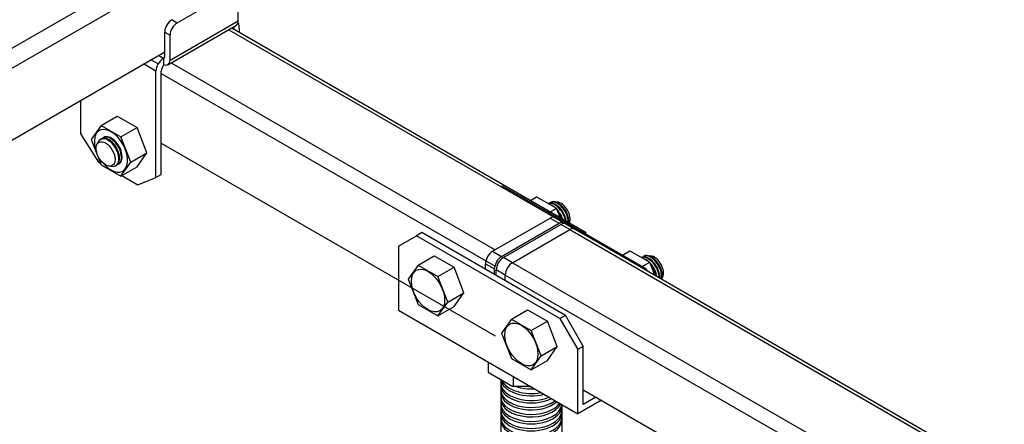
# Model space of a CAD drawing. Units: millimetres. Extents: x -5264 to 6455, y -826 to 3998.
# Drawn here: x 1134 to 1372, y 1656 to 1754 of the extents above; entities that cross this region are included whole.
import ezdxf

# ---------------------------------------------------------------- set-up
doc = ezdxf.new("R2010")
doc.units = ezdxf.units.MM

msp = doc.modelspace()

# ---------------------------------------------------------------- linework, layer by layer
for p, q in [((667.81, 1478.97), (1180.49, 1774.97)), ((670.76, 1475.85), (1183.45, 1771.85)), ((1172.25, 1753.32), (1185.24, 1760.82)), ((1186.97, 1753.82), (1186.97, 1759.82)), ((1170.52, 1744.32), (1186.97, 1753.82)), ((1170.95, 1754.07), (1172.25, 1753.32)), ((1169.22, 1745.07), (1169.22, 1751.07)), ((1169.22, 1751.07), (1170.52, 1750.32)), ((1170, 1743.19), (1186.54, 1752.73)), ((1184.66, 1751.65), (1270.2, 1702.27)), ((1185.38, 1752.06), (1270.91, 1702.68)), ((1185.94, 1751.74), (1185.94, 1752.39)), ((1187.24, 1750.99), (1187.24, 1751.81)), ((1170.52, 1744.32), (1170.52, 1750.32)), ((689.01, 1469.05), (1169.22, 1746.3)), ((1167.1, 1741.66), (1164.14, 1743.37)), ((1167.61, 1743.37), (1165.87, 1744.37)), ((1168.94, 1744.72), (1167.71, 1745.43)), ((1168.84, 1744.66), (1168.94, 1744.72)), ((1168.94, 1744.72), (1168.94, 1743.22)), ((1170.81, 1743.65), (1248.97, 1698.52)), ((1167.1, 1715.96), (1167.1, 1741.66)), ((1168.4, 1716.71), (1168.4, 1741.66)), ((1168.4, 1741.04), (1248.97, 1694.52)), ((1148.92, 1734.58), (1148.92, 1726.46)), ((1153.87, 1728.52), (1157.77, 1730.77)), ((1157.77, 1730.77), (1162.54, 1728.02)), ((1153.87, 1728.52), (1151.49, 1725.15)), ((1153.87, 1728.52), (1158.64, 1725.77)), ((1158.64, 1725.77), (1162.54, 1728.02)), ((1164.92, 1721.9), (1162.54, 1728.02)), ((1148.92, 1726.46), (1153.25, 1719.66)), ((1151.49, 1725.15), (1153.87, 1719.02)), ((1153.7, 1725.16), (1154.52, 1725.64)), ((1161.02, 1719.65), (1158.64, 1725.77)), ((1168.4, 1724.21), (1248.97, 1677.69)), ((1153.25, 1719.66), (1153.74, 1719.38)), ((1158.64, 1716.27), (1161.02, 1719.65)), ((1161.02, 1719.65), (1164.92, 1721.9)), ((1162.54, 1718.52), (1164.92, 1721.9)), ((1153.87, 1719.02), (1158.64, 1716.27)), ((1158.64, 1716.27), (1162.54, 1718.52)), ((1158.88, 1716.41), (1162.77, 1714.16)), ((1162.77, 1714.16), (1167.1, 1715.96)), ((1167.1, 1715.96), (1168.4, 1716.71)), ((1250.71, 1713.9), (1250.44, 1713.75)), ((1285.35, 1693.9), (1250.71, 1713.9)), ((1257.1, 1710.21), (1258.93, 1711.27)), ((1258.93, 1711.27), (1263.7, 1708.52)), ((1262.93, 1710.12), (1263.86, 1710.06)), ((1261.75, 1709.64), (1262.29, 1709.95)), ((1261.86, 1707.46), (1263.7, 1708.52)), ((1264.76, 1705.79), (1263.7, 1708.52)), ((1248.32, 1698.14), (1262.18, 1706.14)), ((1262.18, 1706.14), (1264.35, 1704.89)), ((1263.4, 1706.27), (1265.57, 1705.02)), ((1250.49, 1696.89), (1264.35, 1704.89)), ((1250.92, 1696.64), (1264.78, 1704.64)), ((1253.09, 1695.39), (1266.94, 1703.39)), ((1266.94, 1703.39), (1264.78, 1704.64)), ((1268.17, 1703.52), (1266, 1704.77)), ((1266.94, 1703.39), (1371.03, 1643.3)), ((1268.17, 1703.52), (1371.75, 1643.71)), ((1225.59, 1699.4), (1229.92, 1701.9)), ((1231.22, 1702.65), (1229.92, 1701.9)), ((1264.56, 1681.9), (1229.92, 1701.9)), ((1265.86, 1682.65), (1231.22, 1702.65)), ((1225.59, 1699.4), (1225.59, 1683.9)), ((1279.62, 1697.21), (1281.45, 1698.27)), ((1281.45, 1698.27), (1286.21, 1695.52)), ((1230.35, 1694.77), (1234.25, 1697.02)), ((1234.25, 1697.02), (1239.01, 1694.27)), ((1248.32, 1698.14), (1250.49, 1696.89)), ((1253.09, 1695.39), (1250.92, 1696.64)), ((1284.27, 1696.64), (1284.81, 1696.95)), ((1285.45, 1697.12), (1286.38, 1697.06)), ((1230.35, 1694.77), (1227.97, 1691.39)), ((1230.35, 1694.77), (1235.12, 1692.02)), ((1235.12, 1692.02), (1239.01, 1694.27)), ((1241.4, 1688.14), (1239.01, 1694.27)), ((1246.59, 1693.78), (1246.59, 1695.14)), ((1246.59, 1695.14), (1248.76, 1693.89)), ((1248.76, 1692.53), (1248.76, 1693.89)), ((1249.19, 1692.28), (1249.19, 1693.64)), ((1251.35, 1692.39), (1249.19, 1693.64)), ((1253.09, 1695.39), (1357.17, 1635.3)), ((1284.38, 1694.46), (1286.21, 1695.52)), ((1285.35, 1693.9), (1285.08, 1693.75)), ((1285.35, 1693.9), (1285.61, 1693.44)), ((1287.43, 1692.4), (1286.21, 1695.52)), ((1227.97, 1691.39), (1230.35, 1685.27)), ((1237.5, 1685.89), (1235.12, 1692.02)), ((1251.35, 1692.39), (1353.71, 1633.3)), ((1251.35, 1691.03), (1251.35, 1692.39)), ((1237.5, 1685.89), (1241.4, 1688.14)), ((1239.01, 1684.77), (1241.4, 1688.14)), ((1230.35, 1685.27), (1235.12, 1682.52)), ((1235.12, 1682.52), (1237.5, 1685.89)), ((1235.12, 1682.52), (1239.01, 1684.77)), ((1252.87, 1681.77), (1256.77, 1684.02)), ((1256.77, 1684.02), (1261.53, 1681.27)), ((1225.59, 1683.9), (1268.89, 1658.9)), ((1252.87, 1681.77), (1250.49, 1678.39)), ((1252.87, 1681.77), (1257.63, 1679.02)), ((1265.86, 1682.65), (1264.56, 1681.9)), ((1264.56, 1681.9), (1268.89, 1674.4)), ((1265.86, 1682.65), (1270.19, 1675.15)), ((1257.63, 1679.02), (1261.53, 1681.27)), ((1263.91, 1675.14), (1261.53, 1681.27)), ((1250.49, 1678.39), (1252.87, 1672.27)), ((1260.01, 1672.89), (1257.63, 1679.02)), ((1260.01, 1672.89), (1263.91, 1675.14)), ((1261.53, 1671.77), (1263.91, 1675.14)), ((1270.19, 1675.15), (1268.89, 1674.4)), ((1270.19, 1661.15), (1270.19, 1675.15)), ((1252.87, 1672.27), (1257.63, 1669.52)), ((1257.63, 1669.52), (1260.01, 1672.89)), ((1268.89, 1658.9), (1268.89, 1674.4)), ((1247.24, 1671.41), (1247.24, 1668.91)), ((1257.63, 1669.52), (1261.53, 1671.77)), ((1247.24, 1668.91), (1253.22, 1665.45)), ((1253.26, 1667.93), (1253.3, 1665.45)), ((1250.28, 1667.15), (1250.28, 1632.4)), ((1257.44, 1665.52), (1253.22, 1665.45)), ((1270.19, 1664.69), (1339.14, 1624.89)), ((1273.25, 1662.92), (1270.19, 1661.15)), ((1264.98, 1661.16), (1264.98, 1632.4)), ((1274.55, 1662.17), (1268.89, 1658.9))]:
    msp.add_line(p, q)
msp.add_arc((1183.24, 1751.81), 4, 0, 22.9817)
for centre, major_axis, ratio, start_param, end_param in [((1170.95, 1752.07), (-1.22, -2.12), 0.57735, 3.926991, 5.497787), ((1172.25, 1751.32), (-1.22, -2.12), 0.57735, 3.926991, 5.497787), ((1185.22, 1754.82), (1.23, -2.14), 0.57735, 6.283185, 7.068583), ((1168.84, 1742.66), (-1.22, -2.12), 0.57735, 3.926991, 5.497787), ((1168.77, 1745.32), (-0.242, 0.582), 0.655136, 2.970605, 4.004512), ((1168.77, 1745.32), (1.23, -2.14), 0.57735, 5.597249, 7.068583), ((1169.49, 1742.29), (-0.77, -1.33), 0.57735, 4.345369, 5.497787), ((1156.26, 1722.4), (2.83, -4.91), 0.57735, 4.991651, 10.716312), ((1155.54, 1721.98), (1.84, -3.18), 0.57735, 5.754654, 9.953309), ((1155.73, 1722.09), (1.84, -3.18), 0.57735, 6.13914, 9.424778), ((1156.19, 1722.36), (1.84, -3.18), 0.57735, 6.13914, 9.424778), ((1156.35, 1722.46), (1.84, -3.18), 0.57735, 6.139629, 9.424778), ((1263.96, 1706.67), (1.84, -3.18), 0.57735, 0.643123, 3.141593), ((1264.13, 1706.77), (1.84, -3.18), 0.57735, 0.579175, 3.141593), ((1264.78, 1707.14), (1.6, -2.77), 0.57735, 0.235738, 2.772419), ((1263.52, 1706.41), (1.84, -3.18), 0.57735, 0.816683, 3.099784), ((1263.36, 1706.33), (1.84, -3.18), 0.57735, 0.8752, 3.008896), ((1262.87, 1706.04), (1.84, -3.18), 0.57735, 2.188929, 2.52346), ((1262.87, 1706.04), (1.84, -3.18), 0.57735, 1.070525, 2.001458), ((1262.71, 1705.95), (1.84, -3.18), 0.57735, 1.131976, 1.86454), ((1262.18, 1704.14), (-1.22, -2.12), 0.57735, 3.141593, 3.926991), ((1264.35, 1702.89), (-1.22, -2.12), 0.57735, 2.963882, 3.926991), ((1264.78, 1702.64), (-1.22, -2.12), 0.57735, 3.141593, 3.926991), ((1266.94, 1701.39), (-1.22, -2.12), 0.57735, 3.141593, 3.926991), ((1248.32, 1696.14), (-1.22, -2.12), 0.57735, 3.926991, 5.497787), ((1250.49, 1694.89), (-1.22, -2.12), 0.57735, 3.926991, 5.497787), ((1250.92, 1694.64), (-1.22, -2.12), 0.57735, 3.926991, 5.497787), ((1286.03, 1693.41), (1.84, -3.18), 0.57735, 0.714191, 3.099784), ((1285.88, 1693.33), (1.84, -3.18), 0.57735, 0.772653, 3.008896), ((1286.48, 1693.67), (1.84, -3.18), 0.57735, 0.53868, 3.141593), ((1286.65, 1693.77), (1.84, -3.18), 0.57735, 0.473158, 3.141593), ((1285.38, 1693.04), (1.84, -3.18), 0.57735, 2.188929, 2.52346), ((1287.29, 1694.14), (1.6, -2.77), 0.57735, 0.191518, 2.772419), ((1253.09, 1693.39), (-1.22, -2.12), 0.57735, 3.926991, 5.497787), ((1285.38, 1693.04), (1.84, -3.18), 0.57735, 0.965218, 2.001458), ((1285.23, 1692.95), (1.84, -3.18), 0.57735, 1.024937, 1.86454), ((1257.63, 1666.37), (-7.35, 0), 0.57735, 0, 2.195284), ((1257.63, 1665.77), (-7.35, 0), 0.57735, 0, 2.294716), ((1257.63, 1667.46), (-7.35, 0), 0.57735, 0.077169, 2.006405), ((1257.63, 1668.05), (-7.35, 0), 0.57735, 0.246533, 1.89895), ((1257.63, 1669.15), (-7.35, 0), 0.57735, 1.052618, 1.682394), ((1257.63, 1669.74), (-7.35, 0), 0.57735, 1.490902, 1.54844), ((1257.63, 1664.68), (-7.35, 0), 0.57735, 0, 2.477535), ((1257.63, 1664.09), (-7.35, 0), 0.57735, 0, 2.577824), ((1257.63, 1662.99), (-7.35, 0), 0.57735, 0, 2.770226), ((1257.63, 1662.4), (-7.35, 0), 0.57735, 0, 2.881041), ((1257.63, 1661.3), (-7.35, 0), 0.57735, 0, 3.108828), ((1257.63, 1660.71), (-7.35, 0), 0.57735, 0, 3.141593), ((1257.63, 1659.62), (-7.35, 0), 0.57735, 0, 3.141593), ((1257.63, 1659.02), (-7.35, 0), 0.57735, 0, 3.141593), ((1257.63, 1657.93), (-7.35, 0), 0.57735, 0, 3.141593), ((1257.63, 1657.34), (-7.35, 0), 0.57735, 0, 3.141593)]:
    msp.add_ellipse(centre, major_axis=major_axis, ratio=ratio, start_param=start_param, end_param=end_param)
for centre, major_axis in [((1154.96, 1721.65), (1.62, -2.81)), ((1232.74, 1688.64), (2.83, -4.91)), ((1255.25, 1675.64), (2.83, -4.91))]:
    msp.add_ellipse(centre, major_axis=major_axis, ratio=0.57735)

doc.saveas('drawing.dxf')
